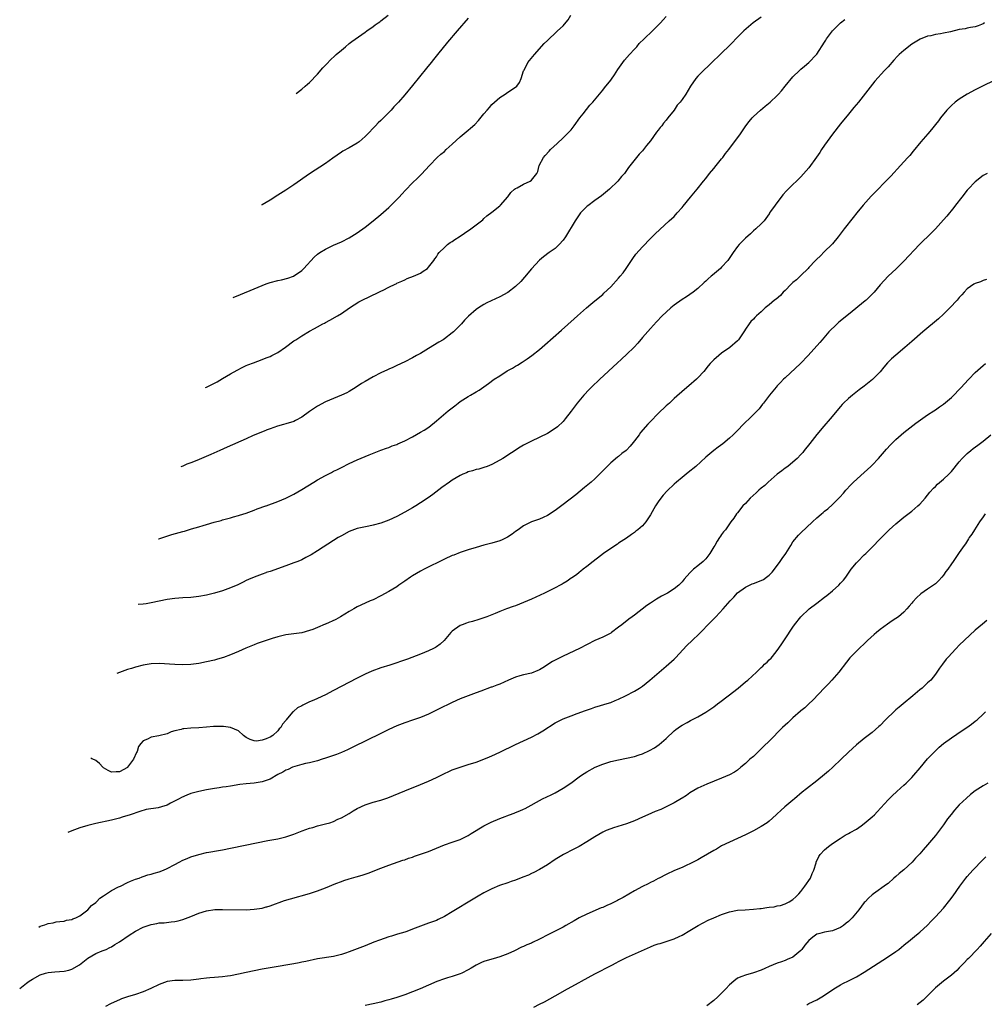
# Model space of a CAD drawing. Units: inches. Extents: x 2509409 to 2511000, y 1533000 to 1536000.
# Drawn here: x 2509854 to 2510097, y 1534449 to 1534698 of the extents above; entities that cross this region are included whole.
import ezdxf

# ---------------------------------------------------------------- set-up
doc = ezdxf.new("R2010")
doc.units = ezdxf.units.IN
doc.header["$MEASUREMENT"] = 0
doc.layers.add('LD25081533_10ft', color=123, linetype='Continuous')

msp = doc.modelspace()

# ---------------------------------------------------------------- linework, layer by layer
at = {"layer": 'LD25081533_10ft'}
for points, elevation in [([(2510097.34, 1534697), (2510097, 1534696.76), (2510095.73, 1534696.27), (2510095, 1534696.02), (2510093.84, 1534695.84), (2510093, 1534695.67), (2510092.46, 1534695.54), (2510091, 1534695.31), (2510088.77, 1534694.77), (2510087, 1534694.38), (2510086.23, 1534694.23), (2510085, 1534694.05), (2510083.77, 1534693.77), (2510083, 1534693.63), (2510081.11, 1534692.89), (2510079.82, 1534692.18), (2510079, 1534691.6), (2510078.64, 1534691.36), (2510078.16, 1534691), (2510077, 1534690.08), (2510075.79, 1534689), (2510075.39, 1534688.61), (2510074.43, 1534687.57), (2510073, 1534685.94), (2510072.13, 1534685), (2510069.71, 1534682.29), (2510065.53, 1534677), (2510064.39, 1534675.61), (2510063, 1534673.99), (2510061, 1534671.53), (2510059, 1534668.91), (2510057, 1534666.12), (2510056.24, 1534665), (2510055.76, 1534664.24), (2510054.94, 1534663.06), (2510053, 1534660.43), (2510052.35, 1534659.65), (2510051, 1534658.14), (2510049.88, 1534657), (2510049, 1534656.17), (2510047.4, 1534654.6), (2510046.45, 1534653.55), (2510044.47, 1534651), (2510043.36, 1534649.36), (2510043.12, 1534649), (2510043.09, 1534648.91), (2510043, 1534648.76), (2510041.71, 1534647), (2510041, 1534646.27), (2510039.66, 1534645), (2510039, 1534644.51), (2510038.26, 1534643.74), (2510037, 1534642.66), (2510036.2, 1534641.8), (2510035.42, 1534641), (2510035, 1534640.51), (2510033.94, 1534639), (2510032.57, 1534637), (2510031, 1534635.31), (2510030.68, 1534635), (2510028.67, 1534633.33), (2510028.32, 1534633), (2510027.6, 1534632.4), (2510027, 1534631.8), (2510026.57, 1534631.43), (2510025, 1534629.95), (2510023.82, 1534629), (2510023, 1534628.39), (2510022.17, 1534627.83), (2510021, 1534627.13), (2510019, 1534625.72), (2510018.15, 1534625), (2510017, 1534623.96), (2510016.01, 1534623), (2510014.52, 1534621.48), (2510013, 1534619.82), (2510011, 1534617.51), (2510009.86, 1534616.14), (2510008.88, 1534615.12), (2510007, 1534613.29), (2510005.82, 1534612.18), (2510004.51, 1534611), (2510003.74, 1534610.26), (2510002.36, 1534609), (2510000.25, 1534607), (2509998.18, 1534605), (2509997.59, 1534604.41), (2509996.23, 1534603), (2509994.54, 1534601), (2509993, 1534598.91), (2509991.52, 1534597), (2509991, 1534596.37), (2509989.53, 1534595), (2509989, 1534594.56), (2509987, 1534593.33), (2509983, 1534591.4), (2509981, 1534590.32), (2509980.17, 1534589.83), (2509975.75, 1534587), (2509975, 1534586.54), (2509973, 1534585.48), (2509971.78, 1534585), (2509971, 1534584.73), (2509969.67, 1534584.33), (2509969, 1534584.2), (2509968.11, 1534583.89), (2509967, 1534583.6), (2509966.6, 1534583.4), (2509965.68, 1534583), (2509965, 1534582.68), (2509963, 1534581.48), (2509962.27, 1534581), (2509960.37, 1534579.63), (2509958.1, 1534577.9), (2509956.95, 1534577.05), (2509955, 1534575.75), (2509953.79, 1534575), (2509953, 1534574.53), (2509951, 1534573.4), (2509949, 1534572.34), (2509947, 1534571.42), (2509945, 1534570.67), (2509943, 1534570.12), (2509941.92, 1534569.92), (2509939, 1534569.29), (2509937, 1534568.55), (2509935, 1534567.49), (2509934.19, 1534567), (2509933, 1534566.26), (2509929, 1534563.68), (2509927.35, 1534562.65), (2509926.06, 1534561.94), (2509925, 1534561.43), (2509924.03, 1534561), (2509923, 1534560.59), (2509921, 1534559.87), (2509917, 1534558.45), (2509916.05, 1534558.15), (2509915.9, 1534558.1), (2509915, 1534557.77), (2509913, 1534557.05), (2509911.59, 1534556.41), (2509911, 1534556.13), (2509910.25, 1534555.75), (2509908.89, 1534555.11), (2509907, 1534554.31), (2509905, 1534553.57), (2509903, 1534552.96), (2509901, 1534552.47), (2509899, 1534552.12), (2509897, 1534551.91), (2509895, 1534551.79), (2509893, 1534551.64), (2509891, 1534551.34), (2509887, 1534550.53), (2509885.7, 1534550.3), (2509885, 1534550.2), (2509883.74, 1534550.1)], 7690), ([(2509888.87, 1534566.72), (2509888.89, 1534566.72), (2509892.24, 1534567.76), (2509895, 1534568.54), (2509895.38, 1534568.62), (2509897.19, 1534569.19), (2509899, 1534569.72), (2509900.1, 1534570.1), (2509901, 1534570.32), (2509902.88, 1534570.88), (2509904.64, 1534571.36), (2509905, 1534571.48), (2509907, 1534572.02), (2509907.75, 1534572.25), (2509909, 1534572.56), (2509909.31, 1534572.69), (2509911, 1534573.21), (2509912.28, 1534573.72), (2509913, 1534573.95), (2509913.75, 1534574.25), (2509915.92, 1534575), (2509916.05, 1534575.05), (2509919, 1534576.12), (2509921, 1534576.94), (2509923, 1534577.97), (2509925, 1534579.12), (2509928.02, 1534581), (2509929, 1534581.57), (2509931, 1534582.7), (2509932.52, 1534583.48), (2509933, 1534583.75), (2509933.86, 1534584.14), (2509935, 1534584.75), (2509937, 1534585.7), (2509939, 1534586.62), (2509942.06, 1534587.94), (2509945, 1534589.05), (2509946.39, 1534589.61), (2509947, 1534589.79), (2509947.84, 1534590.16), (2509949, 1534590.55), (2509949.3, 1534590.7), (2509951, 1534591.45), (2509953, 1534592.48), (2509955, 1534593.6), (2509955.88, 1534594.12), (2509957.08, 1534594.92), (2509959, 1534596.49), (2509959.58, 1534597), (2509961.95, 1534599), (2509963.68, 1534600.32), (2509964.5, 1534601), (2509965, 1534601.37), (2509967, 1534602.65), (2509967.63, 1534603), (2509969, 1534603.84), (2509969.76, 1534604.24), (2509971, 1534605.12), (2509972.11, 1534605.89), (2509973.62, 1534607), (2509975, 1534607.9), (2509976.9, 1534609.1), (2509978.18, 1534609.82), (2509979, 1534610.33), (2509979.44, 1534610.56), (2509980.67, 1534611.33), (2509981.87, 1534612.13), (2509983.08, 1534613), (2509985, 1534614.52), (2509986.34, 1534615.66), (2509990.56, 1534619.44), (2509993.75, 1534622.25), (2509994.63, 1534623), (2509996.92, 1534625), (2509998.01, 1534625.99), (2509999, 1534626.77), (2510001, 1534628.45), (2510001.27, 1534628.73), (2510003, 1534630.35), (2510005, 1534632.54), (2510005.39, 1534633), (2510006.1, 1534633.9), (2510006.91, 1534635), (2510008.26, 1534637), (2510008.54, 1534637.46), (2510009.38, 1534638.62), (2510011, 1534640.48), (2510013, 1534642.53), (2510014.24, 1534643.76), (2510017.79, 1534647), (2510019, 1534648.15), (2510019.81, 1534649), (2510021, 1534650.39), (2510021.27, 1534650.73), (2510023.15, 1534653), (2510023.97, 1534654.03), (2510024.85, 1534655), (2510026.4, 1534657), (2510027, 1534657.74), (2510027.95, 1534659), (2510029, 1534660.26), (2510029.58, 1534661), (2510031, 1534662.67), (2510031.26, 1534663), (2510032.01, 1534663.99), (2510032.8, 1534665), (2510035.72, 1534669), (2510037.1, 1534671), (2510037.92, 1534672.08), (2510038.68, 1534673), (2510039, 1534673.35), (2510040.81, 1534675), (2510042, 1534676), (2510043.21, 1534677), (2510045, 1534678.67), (2510045.33, 1534679), (2510046.11, 1534679.89), (2510047.05, 1534681), (2510049, 1534683.38), (2510050.66, 1534685), (2510051, 1534685.32), (2510051.89, 1534686.11), (2510053.05, 1534687), (2510054.94, 1534689), (2510055, 1534689.08), (2510057, 1534692.13), (2510057.31, 1534692.69), (2510057.49, 1534693), (2510058.99, 1534695), (2510059.98, 1534696.02), (2510060.98, 1534697), (2510062.1, 1534697.9)], 7700), ([(2510041, 1534698.46), (2510038.92, 1534697), (2510036.56, 1534695), (2510034.59, 1534693), (2510033.84, 1534692.16), (2510033, 1534691.31), (2510031, 1534689.35), (2510030.62, 1534689), (2510028.54, 1534687), (2510027.78, 1534686.22), (2510026.44, 1534685), (2510025, 1534683.55), (2510024.5, 1534683), (2510023.12, 1534681), (2510021.92, 1534679), (2510021, 1534677.66), (2510020.52, 1534677), (2510019.81, 1534676.19), (2510019, 1534675.01), (2510017.43, 1534673), (2510017, 1534672.41), (2510016.35, 1534671.65), (2510015.87, 1534671), (2510015.45, 1534670.55), (2510015, 1534669.92), (2510014.57, 1534669.43), (2510013, 1534667.24), (2510011.99, 1534666.01), (2510011.26, 1534665), (2510011, 1534664.68), (2510010.17, 1534663.83), (2510007.51, 1534660.49), (2510007, 1534659.75), (2510006.46, 1534659), (2510005.76, 1534658.23), (2510004.79, 1534657), (2510002.73, 1534655), (2510000.67, 1534653.33), (2509999, 1534652.13), (2509997.19, 1534650.81), (2509997, 1534650.65), (2509995.41, 1534649), (2509995, 1534648.5), (2509994.01, 1534647), (2509991.61, 1534643), (2509991, 1534642.16), (2509990, 1534641), (2509989, 1534640.06), (2509987.45, 1534639), (2509986.04, 1534637.96), (2509985, 1534637.08), (2509983, 1534634.89), (2509981.25, 1534632.75), (2509980.27, 1534631.73), (2509979, 1534630.47), (2509977, 1534628.9), (2509975, 1534627.82), (2509971.73, 1534626.27), (2509971, 1534625.86), (2509969.6, 1534625), (2509969, 1534624.6), (2509967.1, 1534622.9), (2509966.11, 1534621.89), (2509965.33, 1534621), (2509963.33, 1534619), (2509963, 1534618.7), (2509961, 1534617.18), (2509960.73, 1534617), (2509959.65, 1534616.35), (2509957, 1534614.73), (2509955, 1534613.54), (2509953.99, 1534613), (2509953, 1534612.42), (2509951, 1534611.41), (2509949, 1534610.48), (2509948.01, 1534609.99), (2509947, 1534609.56), (2509946.64, 1534609.36), (2509945, 1534608.62), (2509943, 1534607.61), (2509941, 1534606.47), (2509940.09, 1534605.91), (2509938.75, 1534605), (2509937, 1534603.93), (2509936.39, 1534603.61), (2509935, 1534602.94), (2509933, 1534602.16), (2509931, 1534601.27), (2509929, 1534600.18), (2509927, 1534598.86), (2509925, 1534597.43), (2509923.44, 1534596.56), (2509923, 1534596.34), (2509921, 1534595.7), (2509920.43, 1534595.57), (2509918.86, 1534595.14), (2509917, 1534594.51), (2509916.05, 1534594.13), (2509915.92, 1534594.08), (2509912.76, 1534592.76), (2509911, 1534591.99), (2509906.19, 1534589.81), (2509904.37, 1534589), (2509902.02, 1534587.98), (2509899.72, 1534587), (2509898.49, 1534586.49), (2509897, 1534585.88), (2509896.04, 1534585.53), (2509894.99, 1534585.07), (2509894.47, 1534584.87)], 7710), ([(2509900.67, 1534604.95), (2509901, 1534605.03), (2509903, 1534606.01), (2509903.63, 1534606.37), (2509905, 1534607.21), (2509907, 1534608.38), (2509908.67, 1534609.33), (2509910, 1534610), (2509911, 1534610.45), (2509911.39, 1534610.61), (2509912.83, 1534611.17), (2509915, 1534611.98), (2509916.05, 1534612.4), (2509917, 1534612.78), (2509917.47, 1534613), (2509919, 1534613.77), (2509920.92, 1534615.08), (2509923, 1534616.67), (2509923.48, 1534617), (2509925, 1534617.95), (2509927, 1534619.16), (2509928.22, 1534619.78), (2509929, 1534620.28), (2509930.34, 1534621), (2509930.79, 1534621.21), (2509931, 1534621.34), (2509932.09, 1534621.91), (2509933.99, 1534623), (2509935, 1534623.62), (2509937.06, 1534625), (2509939.44, 1534626.56), (2509940.75, 1534627.25), (2509941.67, 1534627.67), (2509945, 1534629.24), (2509945.52, 1534629.52), (2509947, 1534630.25), (2509948.6, 1534631), (2509948.86, 1534631.14), (2509949, 1534631.23), (2509950.23, 1534631.77), (2509951, 1534632.15), (2509951.59, 1534632.41), (2509953.25, 1534633), (2509955, 1534633.83), (2509955.67, 1534634.33), (2509956.71, 1534635), (2509957, 1534635.28), (2509958.35, 1534637), (2509958.59, 1534637.41), (2509959, 1534637.96), (2509959.4, 1534638.6), (2509959.72, 1534639), (2509961, 1534640.29), (2509961.77, 1534641), (2509962.49, 1534641.51), (2509963, 1534641.82), (2509963.69, 1534642.31), (2509964.76, 1534643), (2509966.08, 1534643.92), (2509967.69, 1534645), (2509970.34, 1534647), (2509970.69, 1534647.31), (2509971, 1534647.57), (2509971.75, 1534648.25), (2509973, 1534649.2), (2509975, 1534650.83), (2509975.17, 1534651), (2509977, 1534653.12), (2509977.82, 1534654.18), (2509978.74, 1534655), (2509979, 1534655.2), (2509979.39, 1534655.39), (2509981, 1534656.29), (2509982.66, 1534657), (2509983, 1534657.28), (2509984.38, 1534659), (2509984.56, 1534659.44), (2509984.97, 1534661), (2509986.07, 1534663), (2509986.48, 1534663.52), (2509987.42, 1534664.58), (2509987.82, 1534665), (2509989.44, 1534666.56), (2509991, 1534667.95), (2509992.51, 1534669.49), (2509993, 1534670.01), (2509993.76, 1534671), (2509995.23, 1534673), (2509996.03, 1534674.03), (2509996.86, 1534675.14), (2509997.76, 1534676.24), (2509998.52, 1534677), (2510000.19, 1534679), (2510001, 1534679.99), (2510001.43, 1534680.57), (2510003, 1534682.52), (2510003.2, 1534682.8), (2510003.93, 1534683.93), (2510004.79, 1534685.21), (2510005.61, 1534686.39), (2510006.44, 1534687.56), (2510007.78, 1534689), (2510009, 1534690.39), (2510009.57, 1534691), (2510010.22, 1534691.78), (2510011.43, 1534693), (2510013.58, 1534695), (2510015, 1534696.42), (2510015.55, 1534697), (2510016.22, 1534697.78), (2510017, 1534698.6)], 7720), ([(2509907.67, 1534627.65), (2509909.58, 1534628.42), (2509913, 1534629.88), (2509915, 1534630.71), (2509916.05, 1534631.08), (2509917, 1534631.42), (2509919, 1534631.95), (2509919.88, 1534632.12), (2509921.46, 1534632.54), (2509922.93, 1534633.07), (2509925, 1534634.47), (2509925.26, 1534634.74), (2509925.53, 1534635), (2509928.13, 1534637.87), (2509929, 1534638.6), (2509929.54, 1534639), (2509931, 1534639.89), (2509933, 1534640.85), (2509935, 1534641.74), (2509937, 1534642.76), (2509939, 1534643.98), (2509941, 1534645.43), (2509943, 1534647), (2509945, 1534648.65), (2509947, 1534650.42), (2509947.62, 1534651), (2509949, 1534652.38), (2509949.61, 1534653), (2509950.25, 1534653.75), (2509951.21, 1534654.79), (2509953, 1534656.62), (2509954.2, 1534657.79), (2509955.2, 1534658.8), (2509957.23, 1534661), (2509959.21, 1534663), (2509960.14, 1534663.86), (2509961, 1534664.57), (2509961.46, 1534665), (2509963, 1534666.35), (2509965, 1534668.25), (2509967, 1534669.95), (2509967.6, 1534670.4), (2509968.66, 1534671.34), (2509969.65, 1534672.35), (2509971, 1534674.03), (2509971.84, 1534675), (2509972.36, 1534675.64), (2509973, 1534676.37), (2509975, 1534678.14), (2509976.37, 1534679), (2509977, 1534679.5), (2509977.92, 1534680.08), (2509979.26, 1534681), (2509980.01, 1534681.98), (2509980.4, 1534683), (2509981, 1534684.87), (2509981.03, 1534685), (2509981.73, 1534686.27), (2509982.11, 1534687), (2509982.52, 1534687.48), (2509983.73, 1534689), (2509986.23, 1534691.77), (2509987, 1534692.53), (2509987.42, 1534693), (2509989, 1534694.42), (2509989.58, 1534695), (2509991, 1534696.29), (2509991.35, 1534696.65), (2509992.22, 1534697.78), (2509992.96, 1534699)], 7730), ([(2509967, 1534698.24), (2509964.23, 1534695), (2509961.84, 1534692.16), (2509959.29, 1534689), (2509958.25, 1534687.75), (2509957.67, 1534687), (2509956.47, 1534685.54), (2509953, 1534681.23), (2509951, 1534678.83), (2509949.4, 1534677), (2509948.23, 1534675.77), (2509947.55, 1534675), (2509945.61, 1534673), (2509945, 1534672.4), (2509944.27, 1534671.73), (2509943.61, 1534671), (2509943.3, 1534670.7), (2509941.7, 1534669), (2509941, 1534668.28), (2509939.52, 1534667), (2509939, 1534666.6), (2509937.95, 1534666.05), (2509937, 1534665.47), (2509935.41, 1534664.59), (2509935, 1534664.34), (2509932.85, 1534662.85), (2509931, 1534661.53), (2509927, 1534658.88), (2509923, 1534656.11), (2509921, 1534654.76), (2509919, 1534653.47), (2509917, 1534652.22), (2509916.05, 1534651.66), (2509914.98, 1534651.03), (2509914.87, 1534650.97)], 7740), ([(2509923.59, 1534679.21), (2509925, 1534680.27), (2509925.87, 1534681), (2509926.5, 1534681.5), (2509927, 1534681.95), (2509929, 1534684.06), (2509930.35, 1534685.65), (2509931.31, 1534686.69), (2509932.29, 1534687.71), (2509933.33, 1534688.67), (2509933.72, 1534689), (2509935, 1534690.15), (2509936.05, 1534691), (2509937, 1534691.82), (2509937.65, 1534692.35), (2509941, 1534694.68), (2509941.43, 1534695), (2509943, 1534696.11), (2509943.5, 1534696.5), (2509944.33, 1534697), (2509944.7, 1534697.3), (2509945, 1534697.5), (2509946.83, 1534699)], 7750), ([(2510099.64, 1534682.36), (2510097, 1534681.14), (2510095, 1534680.14), (2510093, 1534679.05), (2510091, 1534677.77), (2510089.94, 1534677), (2510089, 1534676.17), (2510088.4, 1534675.6), (2510087.81, 1534675), (2510086.24, 1534673), (2510085.74, 1534672.26), (2510085, 1534671.38), (2510083.95, 1534670.05), (2510083.01, 1534669), (2510081.32, 1534667), (2510079.38, 1534664.62), (2510078.47, 1534663.53), (2510078, 1534663), (2510077, 1534661.92), (2510076.18, 1534661), (2510073.69, 1534658.31), (2510072.7, 1534657.3), (2510069.72, 1534654.28), (2510068.74, 1534653.26), (2510066.72, 1534651), (2510065.09, 1534649), (2510064.17, 1534647.83), (2510061.95, 1534645), (2510060.45, 1534643), (2510059, 1534641.17), (2510058.84, 1534641), (2510057, 1534639.25), (2510055.87, 1534638.13), (2510055, 1534637.36), (2510054.7, 1534637), (2510053, 1534635.22), (2510052.82, 1534635), (2510051, 1534633.23), (2510049.92, 1534632.08), (2510049, 1534631.42), (2510048.57, 1534631), (2510047, 1534629.41), (2510046.57, 1534629), (2510045.86, 1534628.14), (2510044.73, 1534627.27), (2510044.35, 1534627), (2510043, 1534625.8), (2510041.96, 1534625), (2510041, 1534624.07), (2510039.76, 1534623), (2510039.38, 1534622.62), (2510039, 1534622.17), (2510038.41, 1534621.59), (2510037.94, 1534621), (2510037, 1534619.62), (2510036.74, 1534619.26), (2510036.57, 1534619), (2510035.22, 1534617), (2510035, 1534616.74), (2510033.1, 1534615), (2510031, 1534613.58), (2510030.29, 1534613), (2510029, 1534611.92), (2510028.14, 1534611), (2510027.61, 1534610.4), (2510026.5, 1534609), (2510025, 1534607.36), (2510024.63, 1534607), (2510022.68, 1534605.32), (2510021.59, 1534604.41), (2510019, 1534602.11), (2510017.8, 1534601), (2510017.39, 1534600.61), (2510017, 1534600.26), (2510015, 1534598.34), (2510013, 1534596.36), (2510012.33, 1534595.67), (2510010.48, 1534593.52), (2510010.14, 1534593), (2510009, 1534591.41), (2510008.69, 1534591), (2510007.87, 1534590.13), (2510007, 1534589.1), (2510006.89, 1534589), (2510005.79, 1534588.21), (2510005, 1534587.52), (2510004.68, 1534587.32), (2510003, 1534585.87), (2510002.12, 1534585), (2510000.2, 1534583), (2509999, 1534581.88), (2509998.03, 1534581), (2509996.38, 1534579.62), (2509994.17, 1534577.83), (2509991, 1534575.33), (2509989.67, 1534574.33), (2509989, 1534573.85), (2509987, 1534572.62), (2509985.91, 1534572.09), (2509985, 1534571.68), (2509984.51, 1534571.49), (2509983, 1534570.95), (2509981, 1534569.95), (2509979.6, 1534569), (2509979, 1534568.56), (2509978.12, 1534567.88), (2509976.92, 1534567.08), (2509975.58, 1534566.42), (2509975, 1534566.17), (2509973, 1534565.57), (2509971, 1534565.07), (2509969, 1534564.51), (2509967, 1534563.91), (2509965, 1534563.26), (2509963.39, 1534562.61), (2509963, 1534562.47), (2509961, 1534561.54), (2509955.93, 1534559), (2509955, 1534558.51), (2509953, 1534557.36), (2509952.43, 1534557), (2509951, 1534555.98), (2509949.54, 1534555), (2509949, 1534554.61), (2509947, 1534553.39), (2509945, 1534552.28), (2509943, 1534551.31), (2509942.27, 1534551), (2509941, 1534550.42), (2509939, 1534549.49), (2509938.16, 1534549), (2509937, 1534548.38), (2509934.78, 1534547), (2509933.64, 1534546.36), (2509931, 1534545.17), (2509930.88, 1534545.12), (2509929, 1534544.3), (2509927.82, 1534543.82), (2509927, 1534543.5), (2509925, 1534542.96), (2509921, 1534542.41), (2509919, 1534541.97), (2509917.52, 1534541.52), (2509917, 1534541.36), (2509916.05, 1534541.03), (2509915, 1534540.66), (2509913.78, 1534540.22), (2509913, 1534539.92), (2509910.92, 1534539.08), (2509909, 1534538.24), (2509907, 1534537.39), (2509905.26, 1534536.74), (2509903.73, 1534536.27), (2509903, 1534536.08), (2509901, 1534535.59), (2509899, 1534535.2), (2509897, 1534534.96), (2509895, 1534534.91), (2509892.96, 1534534.96), (2509889, 1534535.17), (2509887, 1534535.12), (2509885, 1534534.81), (2509883, 1534534.28), (2509882.03, 1534533.97), (2509881, 1534533.65), (2509879, 1534532.95), (2509878.37, 1534532.7)], 7680), ([(2510098.03, 1534659), (2510097, 1534658.44), (2510095, 1534656.88), (2510093.2, 1534655), (2510093, 1534654.77), (2510091.6, 1534653), (2510090.04, 1534651), (2510089.6, 1534650.4), (2510087.82, 1534648.18), (2510087, 1534647.23), (2510085, 1534645.01), (2510083, 1534643), (2510081.96, 1534642.04), (2510080.96, 1534641.04), (2510077, 1534636.82), (2510075.08, 1534634.92), (2510073.07, 1534633), (2510072.04, 1534631.96), (2510071, 1534630.83), (2510069.46, 1534629), (2510068.25, 1534627.75), (2510067.45, 1534627), (2510067.21, 1534626.79), (2510063, 1534623.37), (2510060.61, 1534621.39), (2510059.55, 1534620.45), (2510058.54, 1534619.46), (2510058.1, 1534619), (2510056.36, 1534617), (2510055.75, 1534616.25), (2510052.87, 1534613), (2510050.9, 1534611), (2510047, 1534607.38), (2510046.62, 1534607), (2510045.84, 1534606.16), (2510045, 1534605.3), (2510044.73, 1534605), (2510043.06, 1534603), (2510041.53, 1534601), (2510041.31, 1534600.69), (2510040.44, 1534599.56), (2510039.93, 1534599), (2510037.91, 1534597), (2510037, 1534596.17), (2510034.46, 1534593.54), (2510033.9, 1534593), (2510033, 1534592.16), (2510031.27, 1534590.73), (2510030.13, 1534589.87), (2510029, 1534589), (2510027, 1534587.31), (2510024.48, 1534585), (2510022.59, 1534583.41), (2510021, 1534582.15), (2510019.59, 1534581), (2510019, 1534580.48), (2510017.21, 1534578.79), (2510016.26, 1534577.74), (2510015.69, 1534577), (2510015, 1534576.07), (2510014.31, 1534575), (2510013, 1534572.73), (2510011.83, 1534571), (2510011, 1534570.01), (2510009.84, 1534569), (2510009.38, 1534568.62), (2510009, 1534568.27), (2510008.24, 1534567.76), (2510007, 1534566.84), (2510005, 1534565.57), (2510004.67, 1534565.33), (2510003, 1534564.29), (2510001.2, 1534563), (2510000.39, 1534562.39), (2509998.59, 1534561), (2509997, 1534559.73), (2509996.06, 1534559), (2509995.48, 1534558.52), (2509995, 1534558.16), (2509994.36, 1534557.64), (2509993.18, 1534556.82), (2509993, 1534556.72), (2509992.01, 1534555.99), (2509991, 1534555.43), (2509990.74, 1534555.26), (2509990.28, 1534555), (2509989, 1534554.33), (2509986.31, 1534553), (2509983, 1534551.46), (2509981, 1534550.59), (2509979, 1534549.81), (2509978.38, 1534549.62), (2509976.66, 1534549), (2509975, 1534548.36), (2509973.85, 1534547.85), (2509971.71, 1534547), (2509971, 1534546.7), (2509969.71, 1534546.29), (2509968.15, 1534545.85), (2509967, 1534545.57), (2509966.59, 1534545.41), (2509965.48, 1534545), (2509965, 1534544.81), (2509963, 1534543.35), (2509962.66, 1534543), (2509960.96, 1534541.04), (2509959.92, 1534540.08), (2509959, 1534539.42), (2509958.75, 1534539.25), (2509958.29, 1534539), (2509957, 1534538.38), (2509955, 1534537.56), (2509951.69, 1534536.31), (2509950.22, 1534535.78), (2509948.72, 1534535.28), (2509947.22, 1534534.78), (2509945, 1534534.09), (2509942.71, 1534533.29), (2509941, 1534532.53), (2509939, 1534531.52), (2509933, 1534528.35), (2509931, 1534527.31), (2509929, 1534526.37), (2509928.02, 1534525.98), (2509927, 1534525.49), (2509926.64, 1534525.36), (2509925.92, 1534525), (2509925.29, 1534524.71), (2509925, 1534524.51), (2509923.97, 1534524.03), (2509923, 1534523.18), (2509922.89, 1534523.11), (2509922.77, 1534523), (2509921.87, 1534521.87), (2509921.06, 1534520.94), (2509921, 1534520.82), (2509920.12, 1534519.88), (2509919.69, 1534519), (2509919.32, 1534518.68), (2509919, 1534518.2), (2509917.71, 1534517), (2509917, 1534516.58), (2509916.23, 1534516.23), (2509916.05, 1534516.17), (2509915, 1534515.8), (2509913.62, 1534515.62), (2509913, 1534515.64), (2509912, 1534516), (2509911, 1534516.52), (2509910.31, 1534517), (2509909, 1534518.21), (2509907, 1534519), (2509905.28, 1534519.28), (2509905, 1534519.28), (2509904.74, 1534519.26), (2509903, 1534519.31), (2509902.73, 1534519.27), (2509901, 1534519.15), (2509899, 1534518.99), (2509897, 1534518.89), (2509895.27, 1534518.73), (2509895, 1534518.69), (2509894.54, 1534518.54), (2509893, 1534518.19), (2509892.07, 1534517.93), (2509891, 1534517.43), (2509888.9, 1534516.9), (2509887, 1534516.59), (2509886.1, 1534516.1), (2509885, 1534515.65), (2509884.38, 1534515), (2509883.78, 1534514.22), (2509883.44, 1534513), (2509883.26, 1534512.74), (2509882.52, 1534511), (2509881.06, 1534509), (2509881, 1534508.95), (2509879, 1534507.8), (2509878.19, 1534507.81), (2509877, 1534507.77), (2509876.17, 1534508.17), (2509875, 1534508.85), (2509874.79, 1534509), (2509873.92, 1534509.92), (2509873, 1534510.69), (2509872.69, 1534510.85), (2509872.04, 1534511.12), (2509871.75, 1534511.26)], 7670), ([(2510097.84, 1534632.16), (2510097, 1534631.96), (2510096.35, 1534631.65), (2510095, 1534631.22), (2510094.67, 1534631), (2510093, 1534629.81), (2510092.19, 1534629), (2510091.64, 1534628.36), (2510091, 1534627.68), (2510090.45, 1534627), (2510088.6, 1534625), (2510087, 1534623.47), (2510085.7, 1534622.3), (2510081.75, 1534619), (2510079, 1534616.5), (2510077.28, 1534615), (2510075, 1534613.11), (2510073.87, 1534612.13), (2510072.87, 1534611.13), (2510071.94, 1534610.06), (2510071, 1534608.89), (2510069.1, 1534606.9), (2510067, 1534605.25), (2510065.7, 1534604.3), (2510064, 1534603), (2510063, 1534602.17), (2510061.8, 1534601), (2510061.41, 1534600.59), (2510061, 1534600.15), (2510058.42, 1534597), (2510056.81, 1534595.19), (2510055, 1534593.04), (2510053.26, 1534590.74), (2510051.87, 1534589), (2510051.47, 1534588.53), (2510051, 1534588.01), (2510050.04, 1534587), (2510049, 1534586.07), (2510047.67, 1534585), (2510047, 1534584.51), (2510046.16, 1534583.84), (2510045, 1534583.01), (2510042.71, 1534581), (2510041.87, 1534580.13), (2510041, 1534579.49), (2510040.38, 1534579), (2510039.68, 1534578.32), (2510038.21, 1534577), (2510037, 1534575.62), (2510036.39, 1534575), (2510035, 1534573.25), (2510034.77, 1534573), (2510034.09, 1534571.91), (2510033.35, 1534571), (2510031.95, 1534569), (2510031.51, 1534568.49), (2510031, 1534567.82), (2510030.67, 1534567.33), (2510030.5, 1534567), (2510029.87, 1534566.13), (2510029.24, 1534565), (2510029, 1534564.64), (2510028.06, 1534563), (2510027, 1534561.65), (2510026.37, 1534561), (2510025, 1534559.89), (2510023.87, 1534559), (2510023, 1534558.14), (2510021.51, 1534556.49), (2510021, 1534555.83), (2510020.2, 1534555), (2510019, 1534554.08), (2510017.34, 1534553), (2510015.82, 1534552.18), (2510014.54, 1534551.46), (2510013, 1534550.46), (2510012.14, 1534549.86), (2510009, 1534547.43), (2510008.38, 1534547), (2510007.59, 1534546.41), (2510005.77, 1534545), (2510005, 1534544.36), (2510003.16, 1534543), (2510003, 1534542.89), (2510001, 1534541.87), (2509999, 1534540.99), (2509995.11, 1534539), (2509991, 1534537.08), (2509989.61, 1534536.39), (2509988.32, 1534535.68), (2509985.87, 1534534.13), (2509985, 1534533.61), (2509984.59, 1534533.41), (2509983, 1534532.79), (2509981, 1534532.33), (2509980.05, 1534532.05), (2509979, 1534531.77), (2509977.18, 1534531), (2509975, 1534530.02), (2509974.24, 1534529.76), (2509973, 1534529.24), (2509972.81, 1534529.19), (2509970.25, 1534528.25), (2509969, 1534527.82), (2509967, 1534527.08), (2509965, 1534526.24), (2509963, 1534525.34), (2509961.42, 1534524.58), (2509961, 1534524.4), (2509959, 1534523.43), (2509957, 1534522.43), (2509955, 1534521.54), (2509953, 1534520.87), (2509951, 1534520.22), (2509949, 1534519.43), (2509947, 1534518.52), (2509945.99, 1534518.01), (2509945, 1534517.56), (2509937.92, 1534514.08), (2509936.56, 1534513.44), (2509935, 1534512.76), (2509933.74, 1534512.26), (2509932.28, 1534511.72), (2509931, 1534511.27), (2509930.12, 1534511), (2509929, 1534510.63), (2509927, 1534510.13), (2509925.93, 1534509.93), (2509925, 1534509.7), (2509923.22, 1534509.22), (2509922.69, 1534509), (2509921.58, 1534508.42), (2509921, 1534508.26), (2509920.25, 1534507.75), (2509919, 1534507.19), (2509917, 1534506), (2509916.05, 1534505.68), (2509915.48, 1534505.48), (2509915, 1534505.28), (2509912.99, 1534504.99), (2509911, 1534504.81), (2509909.38, 1534504.62), (2509907, 1534504.23), (2509905.92, 1534504.08), (2509905, 1534503.93), (2509904.16, 1534503.84), (2509903, 1534503.65), (2509901, 1534503.32), (2509899, 1534502.9), (2509897, 1534502.35), (2509896.02, 1534501.98), (2509894.64, 1534501.36), (2509894.08, 1534501), (2509891.89, 1534499.89), (2509891, 1534499.46), (2509889.61, 1534499), (2509888.77, 1534498.77), (2509885.71, 1534498.29), (2509884.16, 1534497.84), (2509881.7, 1534497), (2509879.65, 1534496.35), (2509879, 1534496.17), (2509877, 1534495.63), (2509873, 1534494.77), (2509871, 1534494.26), (2509869, 1534493.66), (2509867, 1534492.98), (2509865.97, 1534492.51)], 7660), ([(2509858.6, 1534468.64), (2509859, 1534468.89), (2509860.18, 1534469.23), (2509860.58, 1534469.36), (2509861, 1534469.54), (2509862.28, 1534469.72), (2509863, 1534469.92), (2509863.98, 1534470.02), (2509865, 1534470.16), (2509865.66, 1534470.34), (2509867, 1534470.53), (2509867.26, 1534470.74), (2509867.97, 1534471), (2509869, 1534471.47), (2509871, 1534472.98), (2509871.95, 1534474.05), (2509873, 1534474.81), (2509873.2, 1534475), (2509874.07, 1534475.93), (2509875, 1534476.51), (2509875.68, 1534477), (2509877, 1534477.86), (2509878.76, 1534478.76), (2509879, 1534478.9), (2509879.24, 1534479), (2509881, 1534479.89), (2509881.78, 1534480.22), (2509883, 1534480.69), (2509883.96, 1534481), (2509884.69, 1534481.31), (2509885, 1534481.43), (2509886.19, 1534481.81), (2509887, 1534482.02), (2509887.74, 1534482.26), (2509889, 1534482.58), (2509890.07, 1534483), (2509891, 1534483.41), (2509893, 1534484.47), (2509894.07, 1534485), (2509895, 1534485.5), (2509896.07, 1534485.93), (2509897, 1534486.35), (2509899, 1534487), (2509901, 1534487.48), (2509901.56, 1534487.56), (2509904, 1534488), (2509905, 1534488.15), (2509907, 1534488.52), (2509914, 1534490), (2509916.05, 1534490.39), (2509916.48, 1534490.48), (2509919, 1534490.91), (2509920.69, 1534491.31), (2509921, 1534491.4), (2509923, 1534492.09), (2509925.08, 1534492.92), (2509927, 1534493.6), (2509927.81, 1534493.81), (2509929, 1534494.16), (2509931, 1534494.67), (2509932.08, 1534495), (2509933, 1534495.31), (2509934.15, 1534495.85), (2509935, 1534496.2), (2509937, 1534497.32), (2509938.02, 1534497.98), (2509939, 1534498.54), (2509941, 1534499.49), (2509943, 1534500.14), (2509945, 1534500.71), (2509946.71, 1534501.29), (2509948.14, 1534501.86), (2509951, 1534503.05), (2509955, 1534504.62), (2509957, 1534505.47), (2509959, 1534506.43), (2509961, 1534507.41), (2509962.1, 1534507.9), (2509963, 1534508.32), (2509965, 1534509.05), (2509967, 1534509.66), (2509969, 1534510.29), (2509971, 1534511.03), (2509972.38, 1534511.62), (2509973, 1534511.87), (2509975, 1534512.78), (2509979, 1534514.74), (2509983, 1534516.61), (2509984.58, 1534517.42), (2509985.84, 1534518.16), (2509989, 1534520.21), (2509990.47, 1534521), (2509991, 1534521.27), (2509993, 1534522.01), (2509994.54, 1534522.54), (2509996.67, 1534523.33), (2509998.14, 1534523.86), (2509999, 1534524.15), (2510002.72, 1534525.28), (2510003, 1534525.38), (2510004.16, 1534525.84), (2510005, 1534526.18), (2510006.74, 1534527), (2510009, 1534528.2), (2510010.29, 1534529), (2510011, 1534529.5), (2510012.87, 1534531), (2510017, 1534534.52), (2510018.32, 1534535.68), (2510019, 1534536.32), (2510019.34, 1534536.66), (2510022.25, 1534539.75), (2510023.53, 1534541), (2510025.32, 1534542.68), (2510028.3, 1534545.7), (2510029, 1534546.47), (2510029.27, 1534546.73), (2510029.53, 1534547), (2510031.35, 1534549), (2510033.11, 1534551), (2510034.05, 1534551.95), (2510035, 1534553.03), (2510037, 1534554.5), (2510038.01, 1534555), (2510038.71, 1534555.29), (2510039, 1534555.39), (2510041, 1534556.17), (2510041.54, 1534556.46), (2510042.35, 1534557), (2510043, 1534557.53), (2510043.72, 1534558.28), (2510044.34, 1534559), (2510045.81, 1534561), (2510046.28, 1534561.72), (2510047.18, 1534563), (2510048.46, 1534565), (2510049, 1534565.93), (2510049.46, 1534566.54), (2510049.87, 1534567), (2510050.38, 1534567.62), (2510051, 1534568.25), (2510053.92, 1534571), (2510055, 1534571.97), (2510055.57, 1534572.43), (2510056.22, 1534573), (2510056.66, 1534573.34), (2510057, 1534573.65), (2510057.77, 1534574.23), (2510059, 1534575.35), (2510060.81, 1534577.19), (2510061.74, 1534578.26), (2510062.34, 1534579), (2510063.63, 1534580.37), (2510064.27, 1534581), (2510067, 1534583.45), (2510068.66, 1534585), (2510069, 1534585.33), (2510070.59, 1534587), (2510072.64, 1534589.36), (2510073.6, 1534590.4), (2510074.18, 1534591), (2510075, 1534591.79), (2510077, 1534593.53), (2510080.05, 1534595.95), (2510081.21, 1534596.79), (2510083, 1534598.03), (2510084.57, 1534599), (2510085, 1534599.3), (2510085.99, 1534600.01), (2510087, 1534600.71), (2510089, 1534602.41), (2510089.58, 1534603), (2510091, 1534604.39), (2510091.56, 1534605), (2510092.21, 1534605.79), (2510093.36, 1534607), (2510095, 1534608.69), (2510097, 1534610.47), (2510097.63, 1534611)], 7650), ([(2509853.81, 1534453.12), (2509855.55, 1534454.45), (2509856.2, 1534455), (2509856.61, 1534455.21), (2509857, 1534455.48), (2509859, 1534456.55), (2509860.36, 1534457), (2509861, 1534457.16), (2509862.66, 1534457.34), (2509865, 1534457.48), (2509866.24, 1534457.76), (2509867, 1534457.97), (2509868.88, 1534459.12), (2509871, 1534460.8), (2509873, 1534461.97), (2509874.61, 1534462.61), (2509875.65, 1534463), (2509876.57, 1534463.43), (2509877, 1534463.66), (2509877.81, 1534464.19), (2509879, 1534464.87), (2509881.43, 1534466.57), (2509883, 1534467.57), (2509885, 1534468.62), (2509887, 1534469.32), (2509888.45, 1534469.55), (2509889, 1534469.66), (2509890.27, 1534469.73), (2509892.08, 1534469.92), (2509893, 1534470.04), (2509893.77, 1534470.23), (2509895, 1534470.56), (2509897, 1534471.34), (2509899, 1534472.16), (2509901, 1534472.76), (2509903.03, 1534473.03), (2509905, 1534473.07), (2509911, 1534473.01), (2509913, 1534473.12), (2509915, 1534473.44), (2509916.05, 1534473.72), (2509916.23, 1534473.77), (2509917, 1534474), (2509920.68, 1534475.32), (2509922.2, 1534475.8), (2509927, 1534477.15), (2509929, 1534477.77), (2509931, 1534478.5), (2509933.6, 1534479.6), (2509935, 1534480.17), (2509935.63, 1534480.37), (2509937, 1534480.84), (2509938.72, 1534481.28), (2509940.28, 1534481.72), (2509941.78, 1534482.22), (2509945, 1534483.47), (2509947, 1534484.23), (2509950.51, 1534485.49), (2509951, 1534485.64), (2509951.99, 1534486.01), (2509953, 1534486.31), (2509953.5, 1534486.5), (2509955, 1534487.01), (2509957, 1534487.76), (2509959, 1534488.59), (2509961, 1534489.38), (2509963, 1534490.04), (2509965, 1534490.76), (2509965.5, 1534491), (2509967, 1534491.78), (2509967.74, 1534492.26), (2509971, 1534494.21), (2509972.84, 1534495.16), (2509975, 1534496.06), (2509975.69, 1534496.31), (2509977.46, 1534497), (2509978.6, 1534497.4), (2509979, 1534497.57), (2509980.03, 1534497.97), (2509981, 1534498.45), (2509981.38, 1534498.62), (2509985.81, 1534501), (2509987.93, 1534502.07), (2509989, 1534502.56), (2509991, 1534503.68), (2509992.89, 1534505), (2509995, 1534506.61), (2509995.6, 1534507), (2509997, 1534507.87), (2509999.11, 1534509), (2510001, 1534509.8), (2510003, 1534510.43), (2510005, 1534510.88), (2510007, 1534511.26), (2510009, 1534511.73), (2510010.14, 1534512.14), (2510011, 1534512.4), (2510012.79, 1534513.21), (2510014.06, 1534513.94), (2510015.23, 1534514.77), (2510017, 1534516.3), (2510019, 1534518.16), (2510019.46, 1534518.54), (2510020.63, 1534519.37), (2510021, 1534519.6), (2510022.32, 1534520.32), (2510023.18, 1534520.82), (2510025, 1534521.74), (2510027, 1534522.88), (2510029, 1534524.27), (2510029.97, 1534525), (2510030.53, 1534525.47), (2510032.65, 1534527), (2510035.2, 1534529), (2510037, 1534530.54), (2510037.58, 1534531), (2510039.76, 1534533), (2510041, 1534534.19), (2510041.43, 1534534.57), (2510041.85, 1534535), (2510042.46, 1534535.54), (2510043, 1534536.1), (2510043.46, 1534536.54), (2510043.81, 1534537), (2510045, 1534538.48), (2510046.05, 1534539.95), (2510047, 1534541.41), (2510049, 1534544.41), (2510049.41, 1534545), (2510051, 1534547), (2510053.13, 1534549), (2510055, 1534550.46), (2510057, 1534551.96), (2510057.58, 1534552.42), (2510059, 1534553.58), (2510060.56, 1534555), (2510061, 1534555.46), (2510061.73, 1534556.27), (2510062.33, 1534557), (2510063.73, 1534559), (2510065, 1534560.63), (2510065.34, 1534561), (2510067, 1534562.62), (2510067.41, 1534563), (2510069, 1534564.58), (2510071, 1534566.69), (2510072.16, 1534567.84), (2510073, 1534568.71), (2510073.31, 1534569), (2510075, 1534570.52), (2510077, 1534572.13), (2510079, 1534573.69), (2510080.54, 1534575), (2510081, 1534575.43), (2510082.41, 1534577), (2510083, 1534577.7), (2510083.55, 1534578.45), (2510084.49, 1534579.51), (2510085, 1534579.95), (2510085.51, 1534580.49), (2510087, 1534581.75), (2510088.37, 1534583), (2510089, 1534583.68), (2510091, 1534586.16), (2510091.71, 1534587), (2510093, 1534588.24), (2510093.88, 1534589), (2510094.5, 1534589.5), (2510095.65, 1534590.35), (2510097, 1534591.38), (2510098.92, 1534593)], 7640), ([(2510097.55, 1534573), (2510097, 1534572.27), (2510096.08, 1534571), (2510094.79, 1534569), (2510094.13, 1534567.87), (2510093.52, 1534567), (2510093.32, 1534566.68), (2510092.53, 1534565.47), (2510092.19, 1534565), (2510091, 1534563.22), (2510089.47, 1534561), (2510089, 1534560.35), (2510088.07, 1534559), (2510087.59, 1534558.41), (2510087, 1534557.5), (2510086.61, 1534557), (2510085.8, 1534556.2), (2510085, 1534555.36), (2510084.52, 1534555), (2510083, 1534553.99), (2510081.24, 1534552.76), (2510080.19, 1534551.81), (2510079.24, 1534550.76), (2510079, 1534550.45), (2510078.33, 1534549.67), (2510077.74, 1534549), (2510077, 1534548.19), (2510075.61, 1534547), (2510075, 1534546.58), (2510074.04, 1534545.96), (2510072.86, 1534545.14), (2510071, 1534543.76), (2510070.06, 1534543), (2510069.48, 1534542.52), (2510067.83, 1534541), (2510065, 1534538.34), (2510063.38, 1534536.62), (2510062.49, 1534535.51), (2510060.55, 1534533), (2510058.81, 1534531), (2510057.96, 1534530.04), (2510057, 1534529.08), (2510054.05, 1534525.95), (2510052.98, 1534525), (2510051.98, 1534524.02), (2510051, 1534523.25), (2510050.87, 1534523.13), (2510049, 1534521.48), (2510048.48, 1534521), (2510047.74, 1534520.26), (2510047, 1534519.6), (2510046.37, 1534519), (2510043, 1534515.57), (2510041.69, 1534514.31), (2510041, 1534513.61), (2510039, 1534511.74), (2510038.13, 1534511), (2510037, 1534509.95), (2510035.83, 1534509), (2510035, 1534508.29), (2510034.23, 1534507.77), (2510032.95, 1534507.05), (2510031, 1534506.27), (2510027.28, 1534504.72), (2510025, 1534503.71), (2510023, 1534502.57), (2510022.1, 1534501.9), (2510021, 1534501.21), (2510020.88, 1534501.12), (2510019, 1534499.98), (2510017, 1534498.98), (2510015.65, 1534498.35), (2510014.21, 1534497.79), (2510012.33, 1534497), (2510011, 1534496.38), (2510009, 1534495.5), (2510007, 1534494.73), (2510003.66, 1534493.66), (2510003, 1534493.46), (2510001.84, 1534493), (2510001, 1534492.62), (2509999, 1534491.45), (2509997, 1534490.19), (2509995, 1534489.02), (2509993.71, 1534488.29), (2509991.09, 1534486.92), (2509989, 1534485.66), (2509987, 1534484.38), (2509985, 1534483.16), (2509983.6, 1534482.4), (2509983, 1534482.14), (2509982.23, 1534481.77), (2509980.8, 1534481.2), (2509979, 1534480.52), (2509977.89, 1534480.11), (2509977, 1534479.83), (2509974.9, 1534479.1), (2509973, 1534478.29), (2509971, 1534477.28), (2509969.55, 1534476.45), (2509968.3, 1534475.7), (2509963, 1534472.44), (2509961, 1534471.26), (2509959.47, 1534470.53), (2509959, 1534470.33), (2509958.03, 1534469.97), (2509957, 1534469.62), (2509955, 1534468.9), (2509953, 1534468.07), (2509951.55, 1534467.55), (2509951, 1534467.34), (2509949.2, 1534466.8), (2509947.65, 1534466.35), (2509947, 1534466.15), (2509944.64, 1534465.36), (2509943.19, 1534464.81), (2509941, 1534463.93), (2509940.32, 1534463.68), (2509939, 1534463.13), (2509937, 1534462.37), (2509936.04, 1534462.04), (2509935, 1534461.71), (2509933, 1534461.23), (2509929, 1534460.57), (2509926.04, 1534459.96), (2509925, 1534459.73), (2509924.38, 1534459.62), (2509923, 1534459.34), (2509917.58, 1534458.42), (2509916.05, 1534458.15), (2509915, 1534457.96), (2509913, 1534457.58), (2509911, 1534457.18), (2509909, 1534456.75), (2509907, 1534456.34), (2509906.26, 1534456.26), (2509905, 1534456.08), (2509903, 1534455.93), (2509901.8, 1534455.8), (2509901, 1534455.75), (2509899.54, 1534455.54), (2509899, 1534455.49), (2509897, 1534455.23), (2509895, 1534455.11), (2509893, 1534455.1), (2509891, 1534454.89), (2509889, 1534454.15), (2509886.91, 1534453.09), (2509885, 1534452.29), (2509883, 1534451.62), (2509881.01, 1534450.99), (2509879.51, 1534450.49), (2509879, 1534450.29), (2509877.64, 1534449.64), (2509876.75, 1534449.25), (2509875.45, 1534448.55)], 7630), ([(2510097.93, 1534546.07), (2510096.86, 1534545.14), (2510095, 1534543.62), (2510093.61, 1534542.39), (2510091, 1534539.82), (2510090.19, 1534539), (2510089, 1534537.74), (2510088.31, 1534537), (2510087.71, 1534536.29), (2510086.71, 1534535), (2510086, 1534534), (2510085.36, 1534533), (2510085, 1534532.51), (2510083.77, 1534531), (2510083, 1534530.28), (2510082.31, 1534529.69), (2510081.59, 1534529), (2510081, 1534528.53), (2510079.25, 1534527), (2510076.85, 1534525), (2510075.79, 1534524.21), (2510075, 1534523.49), (2510074.72, 1534523.28), (2510072.37, 1534521), (2510071, 1534519.57), (2510070.7, 1534519.3), (2510069, 1534517.78), (2510067, 1534516.22), (2510065, 1534514.62), (2510063, 1534512.82), (2510061.15, 1534511), (2510059.07, 1534509), (2510057.97, 1534508.03), (2510057, 1534507.2), (2510055, 1534505.58), (2510052.42, 1534503.58), (2510051.32, 1534502.68), (2510049.37, 1534501), (2510049, 1534500.65), (2510046.98, 1534499), (2510045.94, 1534498.06), (2510045, 1534497.23), (2510044.76, 1534497), (2510043, 1534495.42), (2510042.49, 1534495), (2510041, 1534494.04), (2510039, 1534492.91), (2510037, 1534491.89), (2510033, 1534490.08), (2510031, 1534489.11), (2510029.66, 1534488.34), (2510029, 1534488), (2510025.87, 1534486.13), (2510025, 1534485.63), (2510023.81, 1534485), (2510023, 1534484.59), (2510022.24, 1534484.24), (2510021, 1534483.69), (2510019.12, 1534482.88), (2510017, 1534481.93), (2510015.26, 1534481), (2510015, 1534480.88), (2510013.78, 1534480.22), (2510013, 1534479.86), (2510012.43, 1534479.57), (2510011, 1534478.84), (2510009, 1534477.79), (2510006.14, 1534476.14), (2510005, 1534475.49), (2510004.67, 1534475.33), (2510004.08, 1534475), (2510003, 1534474.46), (2510002.05, 1534474.05), (2510001, 1534473.61), (2510000.55, 1534473.45), (2509997, 1534471.92), (2509995.07, 1534470.93), (2509993.78, 1534470.22), (2509991.68, 1534469), (2509991, 1534468.64), (2509987.28, 1534466.72), (2509985, 1534465.57), (2509983.27, 1534464.73), (2509983, 1534464.6), (2509981.86, 1534464.14), (2509981, 1534463.73), (2509980.47, 1534463.53), (2509978.67, 1534462.67), (2509977, 1534461.9), (2509975, 1534461.13), (2509973.35, 1534460.65), (2509971.81, 1534460.19), (2509971, 1534459.93), (2509970.36, 1534459.64), (2509969, 1534458.97), (2509967.77, 1534458.23), (2509967, 1534457.81), (2509965.43, 1534457), (2509965, 1534456.81), (2509963, 1534456.17), (2509961.8, 1534455.8), (2509961, 1534455.58), (2509959.11, 1534454.89), (2509957, 1534453.99), (2509954.93, 1534453.07), (2509953, 1534452.29), (2509951, 1534451.55), (2509949, 1534450.86), (2509947.57, 1534450.43), (2509947, 1534450.24), (2509946.02, 1534449.98), (2509945, 1534449.68), (2509943, 1534449.21), (2509941, 1534448.83)], 7620), ([(2509983.57, 1534448.43), (2509985, 1534449.16), (2509986.25, 1534449.75), (2509989, 1534451.24), (2509992.09, 1534453), (2509995, 1534454.62), (2509995.66, 1534455), (2509999, 1534456.82), (2510003.28, 1534459), (2510004.4, 1534459.6), (2510005, 1534459.93), (2510007, 1534460.94), (2510011.52, 1534463), (2510013, 1534463.65), (2510013.98, 1534464.02), (2510015, 1534464.38), (2510015.49, 1534464.51), (2510017, 1534464.96), (2510018.54, 1534465.46), (2510019, 1534465.64), (2510020.26, 1534466.26), (2510021, 1534466.59), (2510023, 1534467.73), (2510025.06, 1534469), (2510026.31, 1534469.69), (2510027.64, 1534470.36), (2510029.01, 1534470.99), (2510031, 1534471.79), (2510033, 1534472.47), (2510035, 1534472.89), (2510036.98, 1534473.02), (2510039, 1534473.12), (2510040.66, 1534473.34), (2510041, 1534473.36), (2510042.44, 1534473.56), (2510043, 1534473.66), (2510044.22, 1534473.78), (2510045, 1534473.96), (2510045.88, 1534474.12), (2510047, 1534474.49), (2510047.36, 1534474.64), (2510048.02, 1534475), (2510049, 1534475.61), (2510049.73, 1534476.27), (2510050.45, 1534477), (2510051, 1534477.63), (2510052.04, 1534479), (2510053.41, 1534481), (2510053.83, 1534482.17), (2510054.3, 1534483), (2510054.87, 1534484.87), (2510054.89, 1534485), (2510055.51, 1534486.49), (2510055.9, 1534487), (2510057, 1534488.16), (2510057.95, 1534489), (2510059, 1534489.77), (2510060.88, 1534491), (2510062.19, 1534491.81), (2510063, 1534492.23), (2510063.48, 1534492.52), (2510065, 1534493.38), (2510066.19, 1534494.19), (2510067, 1534494.75), (2510069, 1534496.46), (2510069.55, 1534497), (2510070.26, 1534497.74), (2510073, 1534500.73), (2510073.27, 1534501), (2510074.14, 1534501.86), (2510075.17, 1534502.83), (2510076.22, 1534503.78), (2510077, 1534504.45), (2510077.6, 1534505), (2510079, 1534506.42), (2510079.53, 1534507), (2510081.11, 1534508.89), (2510083, 1534511.09), (2510083.91, 1534512.09), (2510084.9, 1534513.1), (2510085.93, 1534514.07), (2510087.03, 1534514.97), (2510089, 1534516.42), (2510091.74, 1534518.26), (2510092.93, 1534519.07), (2510094.09, 1534519.91), (2510095, 1534520.6), (2510095.49, 1534521), (2510097, 1534522.37), (2510097.62, 1534523)], 7610), ([(2510098.19, 1534505), (2510097, 1534504.31), (2510095, 1534503.01), (2510093.86, 1534502.14), (2510092.78, 1534501.22), (2510091, 1534499.5), (2510089.81, 1534498.19), (2510088.9, 1534497.1), (2510088.04, 1534495.96), (2510087, 1534494.46), (2510085, 1534491.73), (2510083, 1534489.37), (2510081.85, 1534488.15), (2510081, 1534487.14), (2510079.97, 1534486.03), (2510079.06, 1534485), (2510077, 1534483.1), (2510075.81, 1534482.19), (2510075, 1534481.4), (2510074.49, 1534481), (2510073, 1534479.64), (2510072.65, 1534479.35), (2510069.34, 1534477), (2510069, 1534476.79), (2510068.07, 1534475.93), (2510067.19, 1534475), (2510067, 1534474.82), (2510065.6, 1534473), (2510063.93, 1534471), (2510063, 1534470.03), (2510062.41, 1534469.59), (2510061.74, 1534469), (2510061, 1534468.5), (2510059, 1534467.69), (2510057, 1534467.32), (2510055.77, 1534467), (2510055.14, 1534466.86), (2510055, 1534466.81), (2510054.06, 1534466.06), (2510053, 1534465.26), (2510051.98, 1534464.02), (2510051.27, 1534463), (2510051, 1534462.69), (2510048.97, 1534461), (2510047.58, 1534460.42), (2510047, 1534460.22), (2510046.11, 1534459.89), (2510045, 1534459.54), (2510043, 1534458.66), (2510041.87, 1534458.13), (2510041, 1534457.77), (2510039, 1534457.08), (2510037, 1534456.51), (2510036.11, 1534456.11), (2510035, 1534455.71), (2510034.07, 1534455), (2510033, 1534454.03), (2510032.08, 1534453), (2510031, 1534451.93), (2510030.05, 1534451), (2510029, 1534450.07), (2510027.24, 1534448.76)], 7600), ([(2510052.48, 1534449), (2510053, 1534449.3), (2510055, 1534450.28), (2510056.33, 1534451), (2510057, 1534451.39), (2510059.31, 1534453), (2510061, 1534454.02), (2510061.63, 1534454.37), (2510063, 1534455.04), (2510065, 1534456.07), (2510067, 1534457.23), (2510071.7, 1534460.3), (2510072.84, 1534461), (2510075, 1534462.48), (2510075.7, 1534463), (2510076.42, 1534463.58), (2510077, 1534464.02), (2510077.53, 1534464.47), (2510078.2, 1534465), (2510079.71, 1534466.29), (2510080.61, 1534467), (2510081, 1534467.32), (2510083, 1534469.13), (2510083.9, 1534470.1), (2510085, 1534471.21), (2510087, 1534473.44), (2510088.61, 1534475.39), (2510089.46, 1534476.54), (2510091.16, 1534479), (2510092.68, 1534481), (2510093, 1534481.38), (2510094.44, 1534483), (2510095, 1534483.61), (2510096.31, 1534485), (2510097.65, 1534486.35)], 7590), ([(2510099, 1534467), (2510097.25, 1534465), (2510096.22, 1534463.78), (2510095.5, 1534463), (2510093.3, 1534460.7), (2510093, 1534460.42), (2510092.32, 1534459.68), (2510091.63, 1534459), (2510091.32, 1534458.68), (2510091, 1534458.37), (2510090.33, 1534457.67), (2510089, 1534456.5), (2510087, 1534454.97), (2510085, 1534453.3), (2510084.69, 1534453), (2510082.72, 1534451), (2510081.83, 1534450.17), (2510080.36, 1534449)], 7580)]:
    msp.add_lwpolyline(points, dxfattribs=dict(at, elevation=elevation))

doc.saveas('drawing.dxf')
